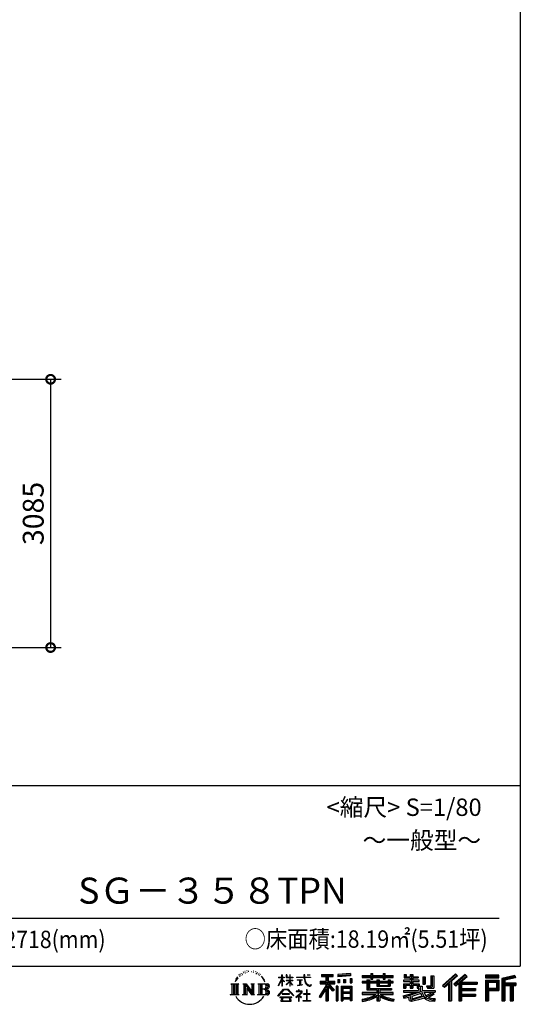
# Model space of a CAD drawing. Extents: x 280 to 32732, y 171 to 22819.
# Drawn here: x 26694 to 32456, y 171 to 11495 of the extents above; entities that cross this region are included whole.
import ezdxf

# ---------------------------------------------------------------- set-up
doc = ezdxf.new("R2010")
doc.units = 0
doc.header["$LTSCALE"] = 4
doc.header["$PDMODE"] = 3
doc.header["$PDSIZE"] = 2
doc.layers.get('0').update_dxf_attribs({"linetype": 'CONTINUOUS'})
doc.layers.get('DEFPOINTS').update_dxf_attribs({"linetype": 'CONTINUOUS'})
for name, color, linetype in [('仕様書枠', 230, 'CONTINUOUS'), ('寸法', 4, 'CONTINUOUS'), ('文字', 7, 'CONTINUOUS')]:
    doc.layers.add(name, color=color, linetype=linetype)
doc.styles.get("Standard").update_dxf_attribs({"font": 'isocp.shx', "bigfont": 'bigfont.shx'})
doc.styles.add('STYLE1', font='isocp.shx', dxfattribs={"bigfont": 'bigfont.shx'})
doc.styles.add('STYLE2', font='MS PGothic.ttf')
doc.dimstyles.new('INABA_S80', dxfattribs={"dimscale": 80, "dimtxt": 2.5, "dimasz": 0.5, "dimexe": 0.5, "dimexo": 0.2, "dimgap": 0.8, "dimtad": 3, "dimdsep": 46, "dimtxsty": 'STANDARD', "dimblk1": 'DOT', "dimblk2": 'DOT', "dimsah": 1, "dimcen": 0, "dimclrt": 7, "dimadec": 0, "dimazin": 0, "dimtfac": 1, "dimtix": 1, "dimtmove": 0, "dimatfit": 2, "dimldrblk": 'DOT', "dimfxl": 1, "dimtolj": 1, "dimtzin": 0, "dimarcsym": 0})

# ---------------------------------------------------------------- blocks, each defined once
blk = doc.blocks.new('_DOTSMALL')
at = {"color": 0, "linetype": 'ByBlock', "ltscale": 50, "const_width": 0.5}
blk.add_lwpolyline([(-0.0625, 0, 1), (0.0625, 0, 1)], format="xyb", close=True, dxfattribs=at)
blk = doc.blocks.new('*D11')
at = {"layer": 'DEFPOINTS', "color": 0, "ltscale": 50}
for p in [(25549, 7359), (25415, 4274), (27050, 4274)]:
    blk.add_point(p, dxfattribs=at)
at = {"layer": '寸法', "color": 0, "lineweight": -2, "ltscale": 50}
for p, q in [((25589, 7359), (27170, 7359)), ((27050, 7359), (27050, 4274)), ((25455, 4274), (27170, 4274))]:
    blk.add_line(p, q, dxfattribs=at)
at = {"layer": '寸法', "color": 0, "lineweight": -2, "ltscale": 50, "xscale": 200, "yscale": 200, "zscale": 200}
for p, rotation in [((27050, 7359), 90), ((27050, 4274), 270)]:
    blk.add_blockref('_DOTSMALL', p, dxfattribs=dict(at, rotation=rotation))
at = {"layer": '寸法', "color": 7, "ltscale": 50, "insert": (26850, 5816), "char_height": 240, "attachment_point": 5, "rotation": 90, "style": 'STYLE1'}
blk.add_mtext('\\A1;3085', dxfattribs=at)

msp = doc.modelspace()

# ---------------------------------------------------------------- linework, layer by layer
at = {"layer": '仕様書枠', "ltscale": 50}
for p, q in [((32454.4, 22819.2), (32454.4, 608)), ((23574.4, 2688), (32454.4, 2688)), ((280, 608), (32454.4, 608))]:
    msp.add_line(p, q, dxfattribs=at)
at = {"layer": '文字', "color": 7, "ltscale": 50}
msp.add_line((23894.4, 1160.098), (32214.4, 1160.098), dxfattribs=at)
at = {"layer": '文字', "ltscale": 0.5}
for p, q in [((29185.409, 459.918), (29172.947, 429.432)), ((29195.908, 465.473), (29181.85, 443.489)), ((29185.409, 459.918), (29206.356, 486.809)), ((29204.604, 475.844), (29195.908, 465.473)), ((29218.596, 512.176), (29215.739, 501.573)), ((29229.949, 490.984), (29225.416, 490.984)), ((29235.049, 522.123), (29232.971, 517.971)), ((29243.737, 502.119), (29238.638, 502.119)), ((29250.915, 523.067), (29248.459, 518.726)), ((29261.303, 509.101), (29258.658, 509.29)), ((29268.291, 543.637), (29266.969, 540.806)), ((29277.169, 534.39), (29270.936, 532.88)), ((29289.257, 549.865), (29286.612, 546.468)), ((29293.601, 528.162), (29289.257, 528.162)), ((29311.922, 536.843), (29307.389, 537.032)), ((29313.622, 557.791), (29309.466, 555.338)), ((29329.865, 546.845), (29324.765, 546.657)), ((29359.802, 547.486), (29362.539, 547.342)), ((29385.444, 539.425), (29380.402, 537.554)), ((29380.69, 556.122), (29385.588, 554.539)), ((29405.382, 532.228), (29402.645, 531.796)), ((29406.39, 550.796), (29408.839, 547.198)), ((29413.881, 525.031), (29415.898, 525.031)), ((29419.211, 536.258), (29420.796, 534.675)), ((29427.423, 521.432), (29420.076, 520.137)), ((29426.126, 541.152), (29428.575, 537.842)), ((29443.557, 510.637), (29438.227, 510.349)), ((29447.159, 528.773), (29448.887, 524.599)), ((29456.854, 502.808), (29452.532, 501.512)), ((29463.48, 515.762), (29465.209, 512.452)), ((29491.688, 476.591), (29478.486, 492.933)), ((29484.705, 477.172), (29502.943, 449.837)), ((29510.302, 447.53), (29491.688, 476.591)), ((29672.856, 385.638), (29709.688, 466.14)), ((29673.075, 481.092), (29673.075, 476.831)), ((29673.075, 481.092), (29709.688, 481.092)), ((29709.688, 476.831), (29673.075, 476.831)), ((29709.688, 481.092), (29709.688, 508.867)), ((29713.288, 508.867), (29709.688, 508.867)), ((29709.688, 476.831), (29709.688, 466.14)), ((29713.288, 508.867), (29713.288, 481.092)), ((29713.288, 481.092), (29737.12, 481.092)), ((29713.288, 476.831), (29713.288, 458.58)), ((29737.12, 476.831), (29713.288, 476.831)), ((29743.911, 431.867), (29713.288, 458.58)), ((29737.12, 481.092), (29737.12, 476.831)), ((29762.548, 508.867), (29762.548, 476.831)), ((29769.511, 508.867), (29762.548, 508.867)), ((29801.897, 476.831), (29762.548, 476.831)), ((29769.511, 508.867), (29769.511, 481.092)), ((29769.511, 481.092), (29801.897, 481.092)), ((29801.897, 508.867), (29801.897, 481.092)), ((29805.497, 508.867), (29801.897, 508.867)), ((29801.897, 476.831), (29801.897, 447.481)), ((29805.497, 481.092), (29805.497, 508.867)), ((29805.497, 481.092), (29836.007, 481.092)), ((29805.497, 447.481), (29805.497, 476.831)), ((29836.007, 476.831), (29805.497, 476.831)), ((29836.007, 481.092), (29836.007, 476.831)), ((29881.234, 484.26), (29881.234, 478.692)), ((29881.234, 484.26), (29965.427, 484.26)), ((29966.231, 478.692), (29881.234, 478.692)), ((29965.427, 508.867), (29965.427, 484.26)), ((29975.758, 508.867), (29965.427, 508.867)), ((29966.231, 478.692), (29967.504, 468.517)), ((29967.504, 468.517), (29974.561, 435.379)), ((30041.723, 478.692), (29975.732, 478.692)), ((29978.053, 457.24), (29975.732, 478.692)), ((29975.758, 484.26), (29975.758, 508.867)), ((29975.758, 484.26), (30041.723, 484.26)), ((29982.778, 436.387), (29978.053, 457.24)), ((30004.696, 508.867), (30035.588, 508.867)), ((30004.696, 508.867), (30004.696, 508.725)), ((30004.696, 508.725), (30035.588, 508.725)), ((30035.588, 508.725), (30035.588, 508.867)), ((30041.723, 484.26), (30041.723, 478.692)), ((30167.236, 514.961), (30167.236, 490.491)), ((30167.236, 514.961), (30303.053, 514.961)), ((30167.236, 503.576), (30303.053, 503.576)), ((30167.236, 490.491), (30217.446, 490.491)), ((30217.446, 490.491), (30217.446, 435.374)), ((30230.842, 506.252), (30230.842, 210.918)), ((30245.658, 490.491), (30245.658, 435.374)), ((30245.658, 490.491), (30303.053, 490.491)), ((30303.053, 490.491), (30303.053, 514.961)), ((30500.609, 523.653), (30355.446, 511.975)), ((30355.446, 511.975), (30355.446, 487.595)), ((30500.609, 508.01), (30355.446, 496.332)), ((30500.609, 499.273), (30355.446, 487.595)), ((30357.285, 456.667), (30375.132, 456.667)), ((30357.285, 456.667), (30357.285, 416.14)), ((30366.423, 456.667), (30366.423, 416.14)), ((30375.132, 456.667), (30375.132, 416.14)), ((30420.499, 456.667), (30442.853, 456.667)), ((30420.499, 456.667), (30420.499, 416.14)), ((30431.886, 456.667), (30431.886, 416.14)), ((30442.853, 456.667), (30442.853, 416.14)), ((30496.06, 467.837), (30517.903, 467.837)), ((30496.06, 467.837), (30496.06, 416.14)), ((30500.609, 523.653), (30500.609, 499.273)), ((30507.448, 467.837), (30507.448, 416.14)), ((30517.903, 467.837), (30517.903, 416.14)), ((30636.478, 500.79), (30636.478, 479.027)), ((30636.478, 500.79), (30736.865, 500.79)), ((30636.478, 492.081), (30992.723, 492.081)), ((30636.478, 479.027), (30736.865, 479.027)), ((30736.865, 524.382), (30736.865, 500.79)), ((30736.865, 524.382), (30759.504, 524.382)), ((30736.865, 479.027), (30736.865, 461.236)), ((30736.865, 461.236), (30759.504, 461.236)), ((30748.253, 524.382), (30748.253, 461.236)), ((30759.504, 500.79), (30759.504, 524.382)), ((30759.504, 500.79), (30879.566, 500.79)), ((30759.504, 479.027), (30879.566, 479.027)), ((30759.504, 461.236), (30759.504, 479.027)), ((30879.566, 524.382), (30879.566, 500.79)), ((30879.566, 524.382), (30902.205, 524.382)), ((30879.566, 479.027), (30879.566, 461.236)), ((30879.566, 461.236), (30902.205, 461.236)), ((30890.954, 524.382), (30890.954, 461.236)), ((30902.205, 500.79), (30902.205, 524.382)), ((30902.205, 500.79), (30992.723, 500.79)), ((30902.205, 461.236), (30902.205, 479.027)), ((30902.205, 479.027), (30992.723, 479.027)), ((30992.723, 479.027), (30992.723, 500.79)), ((31117.611, 513.847), (31117.611, 474.154)), ((31117.611, 513.847), (31142.557, 513.847)), ((31117.611, 474.154), (31189.879, 474.154)), ((31130.338, 513.847), (31130.338, 474.154)), ((31142.557, 513.847), (31142.557, 487.739)), ((31142.557, 487.739), (31189.879, 487.739)), ((31189.879, 513.847), (31189.879, 487.739)), ((31189.879, 513.847), (31218.563, 513.847)), ((31189.879, 474.154), (31189.879, 448.577)), ((31202.606, 513.847), (31202.606, 358.026)), ((31218.563, 513.847), (31218.563, 487.739)), ((31218.563, 487.739), (31282.109, 487.739)), ((31218.563, 474.154), (31218.563, 448.577)), ((31218.563, 474.154), (31282.109, 474.154)), ((31282.109, 487.739), (31282.109, 474.154)), ((31333.169, 487.739), (31333.169, 400.763)), ((31333.169, 487.739), (31361.853, 487.739)), ((31345.896, 487.739), (31345.896, 400.763)), ((31361.853, 487.739), (31361.853, 400.763)), ((31426.62, 499.161), (31459.042, 499.161)), ((31426.62, 499.161), (31426.62, 383.345)), ((31441.623, 499.161), (31441.623, 370.08)), ((31459.042, 499.161), (31459.042, 358.026)), ((31709.654, 521.236), (31559.921, 388.805)), ((31715.717, 514.972), (31566.15, 382.687)), ((31576.881, 372.147), (31727.033, 503.283)), ((31662.48, 435.343), (31733.098, 497.017)), ((31822.576, 514.842), (31691.145, 402.751)), ((31828.813, 508.715), (31696.929, 396.237)), ((31706.985, 384.911), (31839.485, 498.233)), ((31733.098, 497.017), (31709.654, 521.236)), ((31769.59, 426.994), (31845.722, 492.107)), ((31845.722, 492.107), (31822.576, 514.842)), ((32210.697, 504.951), (32055.978, 504.951)), ((32055.978, 504.951), (32055.978, 476.224)), ((32210.697, 496.242), (32055.978, 496.242)), ((32055.978, 484.933), (32210.697, 484.933)), ((32055.978, 476.224), (32210.697, 476.224)), ((32210.697, 476.224), (32210.697, 504.951)), ((32392.42, 503.89), (32243.486, 468.361)), ((32243.486, 468.361), (32243.486, 210.918)), ((32394.676, 495.475), (32252.195, 461.485)), ((32252.195, 461.485), (32252.195, 210.918)), ((32397.786, 484.804), (32260.904, 452.15)), ((32269.933, 454.304), (32269.933, 210.918)), ((32399.807, 476.333), (32278.642, 447.428)), ((32392.42, 503.89), (32399.807, 476.333)), ((29122.993, 407.066), (29216.97, 407.066)), ((29122.993, 407.066), (29136.472, 396.335)), ((29136.472, 396.335), (29136.472, 288.829)), ((29153.89, 407.066), (29153.89, 278.463)), ((29171.308, 407.066), (29171.308, 278.463)), ((29172.947, 429.432), (29175.754, 429.432)), ((29181.85, 443.489), (29175.754, 429.432)), ((29188.726, 407.066), (29188.726, 278.463)), ((29216.97, 407.066), (29205.115, 397.628)), ((29205.115, 397.628), (29205.115, 287.891)), ((29261.568, 407.066), (29272.872, 400.54)), ((29261.568, 407.066), (29301.379, 407.066)), ((29272.872, 400.54), (29272.872, 287.422)), ((29290.29, 407.066), (29290.29, 278.463)), ((29290.673, 407.066), (29375.025, 289.071)), ((29298.999, 382.771), (29371.95, 278.463)), ((29301.379, 407.066), (29364.617, 318.607)), ((29306.604, 356.702), (29361.322, 278.463)), ((29306.604, 356.702), (29306.604, 284.61)), ((29354.125, 407.066), (29364.617, 401.009)), ((29354.125, 407.066), (29392.603, 407.066)), ((29364.617, 401.009), (29364.617, 318.607)), ((29375.025, 407.066), (29375.025, 278.463)), ((29392.603, 407.066), (29383.734, 401.946)), ((29383.734, 401.946), (29383.734, 286.016)), ((29435.315, 407.066), (29543.122, 407.066)), ((29435.315, 407.066), (29445.807, 401.009)), ((29445.807, 401.009), (29445.807, 286.954)), ((29464.557, 407.066), (29464.557, 278.463)), ((29481.975, 407.066), (29481.975, 278.463)), ((29534.413, 343.656), (29481.975, 343.656)), ((29502.943, 449.837), (29512.922, 432.388)), ((29517.227, 429.432), (29509.529, 449.046)), ((29512.922, 432.388), (29513.767, 429.432)), ((29513.767, 429.432), (29517.227, 429.432)), ((29666.708, 268.503), (29731.141, 343.509)), ((29672.856, 385.638), (29674.415, 384.729)), ((29674.415, 384.729), (29709.688, 452.572)), ((29709.688, 452.572), (29709.688, 379.956)), ((29713.288, 379.956), (29709.688, 379.956)), ((29741.44, 427.856), (29713.288, 446.381)), ((29713.288, 446.381), (29713.288, 379.956)), ((29731.141, 343.509), (29782.895, 343.509)), ((29741.44, 427.856), (29743.911, 431.867)), ((29761.548, 399.307), (29801.897, 435.901)), ((29761.548, 399.307), (29764.279, 396.448)), ((29762.548, 447.481), (29762.548, 442.968)), ((29762.548, 447.481), (29801.897, 447.481)), ((29762.548, 442.968), (29801.897, 442.968)), ((29764.279, 396.448), (29801.897, 432.532)), ((29782.895, 343.509), (29849.76, 272.308)), ((29801.897, 442.968), (29801.897, 435.673)), ((29801.897, 432.685), (29801.897, 379.956)), ((29805.497, 379.956), (29801.897, 379.956)), ((29805.497, 447.481), (29837.37, 447.481)), ((29805.497, 431.27), (29805.497, 442.968)), ((29805.497, 442.968), (29837.37, 442.968)), ((29835.94, 394.034), (29805.497, 431.27)), ((29805.497, 379.956), (29805.497, 428.16)), ((29834.065, 392.249), (29805.497, 428.16)), ((29835.94, 394.034), (29834.065, 392.249)), ((29837.37, 447.481), (29837.37, 442.968)), ((29888.136, 450.698), (29888.136, 446.662)), ((29888.136, 450.698), (29944.334, 450.698)), ((29916.509, 446.662), (29888.136, 446.662)), ((29890.436, 386.742), (29945.868, 394.904)), ((29890.436, 389.363), (29916.509, 394.299)), ((29890.436, 389.363), (29890.436, 386.742)), ((29916.509, 446.662), (29916.509, 394.299)), ((29944.334, 446.662), (29926.697, 446.662)), ((29926.697, 446.662), (29926.697, 396.228)), ((29926.697, 396.228), (29945.868, 399.857)), ((29944.334, 450.698), (29944.334, 446.662)), ((29945.868, 399.857), (29945.868, 394.904)), ((29974.561, 435.379), (29981.271, 419.288)), ((29981.271, 419.288), (29992.667, 401.202)), ((29991.798, 418.362), (29982.778, 436.387)), ((30000.497, 403.876), (29991.798, 418.362)), ((29992.667, 401.202), (30007.774, 387.421)), ((30016.755, 391.479), (30000.497, 403.876)), ((30007.774, 387.421), (30018.383, 381.809)), ((30022.909, 389.243), (30016.755, 391.479)), ((30018.383, 381.809), (30025.46, 379.829)), ((30030.615, 388.217), (30022.909, 389.243)), ((30025.46, 379.829), (30032.375, 379.829)), ((30038.127, 389.467), (30030.615, 388.217)), ((30032.375, 379.829), (30045.783, 385.437)), ((30047.945, 396.007), (30038.127, 389.467)), ((30045.783, 385.437), (30052.417, 389.64)), ((30052.417, 389.64), (30047.945, 396.007)), ((30217.446, 383.802), (30140.807, 260.896)), ((30230.842, 388.826), (30148.198, 256.288)), ((30153.463, 435.374), (30217.446, 435.374)), ((30153.463, 435.374), (30153.463, 406.715)), ((30153.463, 421.457), (30319.808, 421.457)), ((30153.463, 406.715), (30217.446, 406.715)), ((30217.446, 342.937), (30157.971, 247.557)), ((30217.446, 406.715), (30217.446, 383.802)), ((30217.446, 342.937), (30217.446, 210.918)), ((30309.546, 330.765), (30230.842, 419.85)), ((30245.658, 435.374), (30319.808, 435.374)), ((30245.658, 383.847), (30245.658, 210.918)), ((30299.635, 322.75), (30245.658, 383.847)), ((30316.073, 336.531), (30254.067, 406.715)), ((30254.067, 406.715), (30319.808, 406.715)), ((30319.808, 406.715), (30319.808, 435.374)), ((30356.814, 378.127), (30337.226, 378.127)), ((30337.226, 378.127), (30337.226, 210.918)), ((30348.104, 378.127), (30348.104, 210.918)), ((30356.814, 378.127), (30356.814, 210.918)), ((30375.132, 416.14), (30357.285, 416.14)), ((30394.264, 378.127), (30518.263, 378.127)), ((30394.264, 378.127), (30394.264, 210.918)), ((30402.973, 366.741), (30509.554, 366.741)), ((30402.973, 366.741), (30402.973, 210.918)), ((30497.804, 353.776), (30411.518, 353.776)), ((30411.518, 353.776), (30411.518, 308.982)), ((30442.853, 416.14), (30420.499, 416.14)), ((30496.06, 416.14), (30517.903, 416.14)), ((30497.804, 353.776), (30497.804, 308.982)), ((30509.554, 366.741), (30509.554, 210.918)), ((30518.263, 378.127), (30518.263, 210.918)), ((30636.478, 432.587), (30636.478, 416.446)), ((30689.187, 432.587), (30636.478, 432.587)), ((30992.723, 423.878), (30636.478, 423.878)), ((30636.478, 416.446), (30689.187, 416.446)), ((30689.187, 451.67), (30689.187, 432.587)), ((30689.187, 451.67), (30719.447, 451.67)), ((30689.187, 416.446), (30689.187, 337.664)), ((30706.72, 451.67), (30706.72, 337.664)), ((30719.447, 451.67), (30719.447, 432.587)), ((30803.682, 432.587), (30719.447, 432.587)), ((30719.447, 416.446), (30719.447, 352.883)), ((30719.447, 416.446), (30803.682, 416.446)), ((30719.447, 352.883), (30975.448, 352.883)), ((30803.682, 451.67), (30803.682, 432.587)), ((30803.682, 451.67), (30829.88, 451.67)), ((30803.682, 416.446), (30803.682, 379.614)), ((30803.682, 379.614), (30959.368, 379.614)), ((30817.154, 451.67), (30817.154, 379.614)), ((30820.504, 352.883), (30820.504, 210.918)), ((30829.88, 451.67), (30829.88, 432.587)), ((30934.533, 432.587), (30829.88, 432.587)), ((30829.88, 416.446), (30829.88, 385.617)), ((30829.88, 416.446), (30934.533, 416.446)), ((30829.88, 385.617), (30934.533, 385.617)), ((30934.533, 451.67), (30959.368, 451.67)), ((30934.533, 451.67), (30934.533, 432.587)), ((30934.533, 416.446), (30934.533, 385.617)), ((30946.641, 451.67), (30946.641, 379.614)), ((30959.368, 451.67), (30959.368, 432.587)), ((30992.723, 432.587), (30959.368, 432.587)), ((30959.368, 416.446), (30959.368, 379.614)), ((30959.368, 416.446), (30992.723, 416.446)), ((30975.448, 352.883), (30975.448, 337.664)), ((30992.723, 416.446), (30992.723, 432.587)), ((31111.802, 448.577), (31111.802, 431.728)), ((31189.879, 448.577), (31111.802, 448.577)), ((31111.802, 431.728), (31189.879, 431.728)), ((31111.802, 406.967), (31111.802, 358.026)), ((31111.802, 406.967), (31189.879, 406.967)), ((31111.802, 358.026), (31138.361, 358.026)), ((31124.529, 406.967), (31124.529, 358.026)), ((31138.361, 391.1), (31138.361, 358.026)), ((31138.361, 391.1), (31189.879, 391.1)), ((31189.879, 431.728), (31189.879, 406.967)), ((31189.879, 391.1), (31189.879, 358.026)), ((31189.879, 358.026), (31218.563, 358.026)), ((31292.273, 448.577), (31218.563, 448.577)), ((31218.563, 431.728), (31292.273, 431.728)), ((31218.563, 431.728), (31218.563, 406.967)), ((31218.563, 406.967), (31292.273, 406.967)), ((31218.563, 391.1), (31218.563, 358.026)), ((31218.563, 391.1), (31267.539, 391.1)), ((31267.539, 391.1), (31267.539, 358.026)), ((31267.539, 358.026), (31285.807, 358.026)), ((31280.266, 406.967), (31280.266, 358.026)), ((31285.807, 358.026), (31285.807, 329.434)), ((31292.273, 431.728), (31292.273, 448.577)), ((31292.273, 406.967), (31292.273, 377.751)), ((31292.273, 377.751), (31326.417, 377.751)), ((31303.225, 377.751), (31303.225, 311.686)), ((31326.417, 377.751), (31326.417, 329.434)), ((31333.169, 400.763), (31361.853, 400.763)), ((31377.032, 383.345), (31387.218, 358.026)), ((31377.032, 383.345), (31426.62, 383.345)), ((31383.714, 370.08), (31441.623, 370.08)), ((31387.218, 358.026), (31459.042, 358.026)), ((31559.921, 388.805), (31583.112, 366.026)), ((31583.112, 366.026), (31628.971, 406.077)), ((31628.971, 406.077), (31628.971, 210.918)), ((31645.062, 431.693), (31645.062, 210.918)), ((31662.48, 435.343), (31662.48, 210.918)), ((31691.145, 402.751), (31712.768, 378.397)), ((31712.768, 378.397), (31749.16, 409.521)), ((31749.16, 409.521), (31749.16, 210.918)), ((31757.869, 428.43), (31757.869, 210.918)), ((31769.59, 426.994), (31957.859, 426.994)), ((31771.923, 414.197), (31957.859, 414.197)), ((31771.923, 413.819), (31771.923, 210.918)), ((31771.923, 341.282), (31941.562, 341.282)), ((31780.632, 402.143), (31780.632, 353.022)), ((31780.632, 402.143), (31957.859, 402.143)), ((31780.632, 353.022), (31941.562, 353.022)), ((31941.562, 353.022), (31941.562, 329.228)), ((31957.859, 426.994), (31957.859, 402.143)), ((32055.978, 449.094), (32210.697, 449.094)), ((32055.978, 449.094), (32055.978, 210.918)), ((32064.687, 440.384), (32201.987, 440.384)), ((32064.687, 440.384), (32064.687, 210.918)), ((32080.232, 440.384), (32080.232, 210.918)), ((32080.232, 339.955), (32201.987, 339.955)), ((32088.941, 425.932), (32180.809, 425.932)), ((32088.941, 357.113), (32088.941, 425.932)), ((32088.941, 357.113), (32180.809, 357.113)), ((32180.809, 425.932), (32180.809, 357.113)), ((32189.518, 440.384), (32189.518, 339.955)), ((32201.987, 440.384), (32201.987, 339.955)), ((32210.697, 449.094), (32210.697, 331.246)), ((32260.904, 452.15), (32260.904, 210.918)), ((32269.933, 408.261), (32403.818, 408.261)), ((32269.933, 394.252), (32403.818, 394.252)), ((32278.642, 447.428), (32278.642, 416.97)), ((32278.642, 416.97), (32403.818, 416.97)), ((32278.642, 385.542), (32278.642, 210.918)), ((32278.642, 385.542), (32340.748, 385.542)), ((32340.748, 385.542), (32340.748, 210.918)), ((32349.457, 394.252), (32349.457, 210.918)), ((32364.152, 394.252), (32364.152, 210.918)), ((32372.861, 385.542), (32372.861, 210.918)), ((32372.861, 385.542), (32403.818, 385.542)), ((32403.818, 416.97), (32403.818, 385.542)), ((29118.517, 278.463), (29136.472, 288.829)), ((29221.446, 278.463), (29118.517, 278.463)), ((29221.446, 278.463), (29205.115, 287.891)), ((29257.353, 278.463), (29272.872, 287.422)), ((29317.251, 278.463), (29257.353, 278.463)), ((29317.251, 278.463), (29306.604, 284.61)), ((29396.818, 278.463), (29361.322, 278.463)), ((29396.818, 278.463), (29383.734, 286.016)), ((29431.1, 278.463), (29445.807, 286.954)), ((29542.23, 278.463), (29431.1, 278.463)), ((29672.691, 263.829), (29666.708, 268.503)), ((29739.278, 335.793), (29672.691, 263.829)), ((29686.603, 254.654), (29686.603, 247.999)), ((29826.494, 254.654), (29686.603, 254.654)), ((29686.603, 247.999), (29713.955, 247.999)), ((29713.955, 247.999), (29701.129, 209.555)), ((29713.53, 292.532), (29713.53, 285.524)), ((29798.15, 292.532), (29713.53, 292.532)), ((29713.53, 285.524), (29798.15, 285.524)), ((29716.5, 230.483), (29715.722, 221.936)), ((29725.727, 247.999), (29716.5, 230.483)), ((29725.727, 247.999), (29794.592, 247.999)), ((29775.009, 335.793), (29739.278, 335.793)), ((29844.276, 267.258), (29775.009, 335.793)), ((29804.746, 229.554), (29794.592, 247.999)), ((29798.15, 285.524), (29798.15, 292.532)), ((29817.746, 218.66), (29799.898, 247.999)), ((29799.898, 247.999), (29826.494, 247.999)), ((29804.025, 219.474), (29804.746, 229.554)), ((29826.494, 247.999), (29826.494, 254.654)), ((29849.76, 272.308), (29844.276, 267.258)), ((29930.015, 299.008), (29873.131, 251.37)), ((29873.131, 251.37), (29876.832, 247.056)), ((29876.832, 247.056), (29904.567, 268.935)), ((29877.995, 323.685), (29877.995, 318.093)), ((29904.567, 323.685), (29877.995, 323.685)), ((29877.995, 318.093), (29916.838, 318.093)), ((29910.533, 338.199), (29904.567, 338.199)), ((29904.567, 338.199), (29904.567, 323.685)), ((29904.567, 268.935), (29904.567, 207.643)), ((29908.52, 274.48), (29947.026, 306.069)), ((29936.701, 250.345), (29908.52, 274.48)), ((29910.533, 323.685), (29910.533, 338.199)), ((29939.812, 323.685), (29910.533, 323.685)), ((29910.887, 266.977), (29933.315, 246.809)), ((29910.887, 207.643), (29910.887, 266.977)), ((29916.838, 318.093), (29924.78, 316.65)), ((29924.78, 316.65), (29931.753, 307.691)), ((29931.753, 307.691), (29930.015, 299.008)), ((29933.315, 246.809), (29936.701, 250.345)), ((29937.12, 314.976), (29938.317, 313.438)), ((29938.317, 314.976), (29937.12, 314.976)), ((29938.317, 313.438), (29938.317, 314.976)), ((29941.5, 323.555), (29939.812, 323.685)), ((29943.602, 321.939), (29941.5, 323.555)), ((29946.118, 319.425), (29943.602, 321.939)), ((29947.026, 317.007), (29946.118, 319.425)), ((29947.026, 306.069), (29947.026, 317.007)), ((29961.255, 291.824), (29961.255, 285.878)), ((29997.04, 291.824), (29961.255, 291.824)), ((29961.255, 285.878), (29997.04, 285.878)), ((30002.296, 336.075), (29997.04, 336.075)), ((29997.04, 336.075), (29997.04, 291.824)), ((29997.04, 285.878), (29997.04, 213.589)), ((30002.296, 291.824), (30002.296, 336.075)), ((30038.435, 291.824), (30002.296, 291.824)), ((30002.296, 285.878), (30038.435, 285.878)), ((30002.296, 213.589), (30002.296, 285.878)), ((30038.435, 285.878), (30038.435, 291.824)), ((30140.807, 260.896), (30157.971, 247.557)), ((30316.073, 336.531), (30299.635, 322.75)), ((30509.554, 300.273), (30402.973, 300.273)), ((30509.554, 238.235), (30402.973, 238.235)), ((30497.804, 308.982), (30411.518, 308.982)), ((30411.518, 293.284), (30411.518, 246.944)), ((30497.804, 293.284), (30411.518, 293.284)), ((30497.804, 246.944), (30411.518, 246.944)), ((30497.804, 231.246), (30411.518, 231.246)), ((30411.518, 231.246), (30411.518, 210.918)), ((30497.804, 293.284), (30497.804, 246.944)), ((30497.804, 231.246), (30497.804, 210.918)), ((30636.478, 306.738), (30636.478, 284.304)), ((30803.545, 306.738), (30636.478, 306.738)), ((30992.723, 298.029), (30636.478, 298.029)), ((30636.478, 284.304), (30797.116, 284.304)), ((30636.478, 230.03), (30636.478, 203.396)), ((30689.187, 337.664), (30803.545, 337.664)), ((30803.545, 337.664), (30803.545, 306.738)), ((30803.545, 257.678), (30803.545, 210.918)), ((30837.922, 337.664), (30975.448, 337.664)), ((30837.922, 337.664), (30837.922, 306.738)), ((30992.723, 306.738), (30837.922, 306.738)), ((30837.922, 257.678), (30837.922, 210.918)), ((30844.351, 284.304), (30992.723, 284.304)), ((30992.723, 284.304), (30992.723, 306.738)), ((31002.253, 230.458), (30995.127, 204.922)), ((31106.452, 268.165), (31181.373, 285.833)), ((31106.452, 268.165), (31115.352, 240.118)), ((31111.802, 329.434), (31111.802, 309.272)), ((31111.802, 329.434), (31285.807, 329.434)), ((31111.802, 309.272), (31295.861, 309.272)), ((31320.603, 317.384), (31112.486, 249.152)), ((31115.352, 240.118), (31172.532, 252.763)), ((31175.509, 225.005), (31172.532, 252.763)), ((31181.373, 285.833), (31254.243, 309.272)), ((31185.319, 273.03), (31197.44, 218.532)), ((31197.44, 218.532), (31346.194, 265.526)), ((31311.242, 294.809), (31205.75, 261.398)), ((31205.75, 261.398), (31212.215, 232.333)), ((31212.215, 232.333), (31327.499, 268.273)), ((31348.442, 242.874), (31283.214, 222.507)), ((31327.499, 268.273), (31311.242, 294.809)), ((31320.603, 317.384), (31350.162, 257.486)), ((31326.417, 329.434), (31474.713, 329.434)), ((31344.03, 309.272), (31448.976, 309.272)), ((31344.03, 309.272), (31369.178, 268.273)), ((31369.178, 226.127), (31348.442, 242.874)), ((31377.509, 239.53), (31350.162, 257.486)), ((31453.799, 292.28), (31362.908, 249.117)), ((31443.911, 306.867), (31369.178, 268.273)), ((31441.401, 216.662), (31377.509, 239.53)), ((31459.309, 284.152), (31397.8, 250.712)), ((31429.517, 236.404), (31397.8, 250.712)), ((31454.107, 233.426), (31429.517, 236.404)), ((31442.281, 309.272), (31474.713, 309.272)), ((31443.911, 306.867), (31459.309, 284.152)), ((31476.06, 234.36), (31454.107, 233.426)), ((31476.06, 234.36), (31469.655, 203.214)), ((31474.713, 329.434), (31474.713, 309.272)), ((31771.923, 274.727), (31941.562, 274.727)), ((31780.632, 329.228), (31941.562, 329.228)), ((31780.632, 329.228), (31780.632, 287.524)), ((31780.632, 287.524), (31941.562, 287.524)), ((31780.632, 262.673), (31941.562, 262.673)), ((31780.632, 262.673), (31780.632, 210.918)), ((31941.562, 287.524), (31941.562, 262.673)), ((32088.941, 331.246), (32210.697, 331.246)), ((32088.941, 331.246), (32088.941, 210.918)), ((29701.129, 209.555), (29701.129, 206.746)), ((29701.129, 206.746), (29702.69, 206.227)), ((29702.69, 206.227), (29813.643, 206.227)), ((29715.722, 221.936), (29721.608, 212.527)), ((29721.608, 212.527), (29798.811, 212.527)), ((29798.811, 212.527), (29804.025, 219.474)), ((29813.643, 206.227), (29816.621, 206.927)), ((29816.621, 206.927), (29817.956, 208.071)), ((29818.387, 215.243), (29817.746, 218.66)), ((29817.956, 208.071), (29818.636, 210.516)), ((29818.636, 210.516), (29818.387, 215.243)), ((29904.567, 207.643), (29910.887, 207.643)), ((29957.358, 213.589), (29997.04, 213.589)), ((29957.358, 207.997), (29957.358, 213.589)), ((30042.332, 207.997), (29957.358, 207.997)), ((30002.296, 213.589), (30042.332, 213.589)), ((30042.332, 213.589), (30042.332, 207.997)), ((30217.446, 210.918), (30245.658, 210.918)), ((30337.226, 210.918), (30356.814, 210.918)), ((30394.264, 210.918), (30411.518, 210.918)), ((30518.263, 210.918), (30497.804, 210.918)), ((30803.545, 210.918), (30837.922, 210.918)), ((31179.097, 212.098), (31175.509, 225.005)), ((31190.974, 205.117), (31179.097, 212.098)), ((31202.72, 204.583), (31190.974, 205.117)), ((31235.796, 209.767), (31202.72, 204.583)), ((31283.214, 222.507), (31235.796, 209.767)), ((31412.677, 208.442), (31369.178, 226.127)), ((31469.655, 203.214), (31412.677, 208.442)), ((31472.421, 216.662), (31441.401, 216.662)), ((31628.971, 210.918), (31662.48, 210.918)), ((31749.16, 210.918), (31780.632, 210.918)), ((32055.978, 210.918), (32088.941, 210.918)), ((32243.486, 210.918), (32278.642, 210.918)), ((32340.748, 210.918), (32372.861, 210.918))]:
    msp.add_line(p, q, dxfattribs=at)
for centre, radius, start, end in [((29497.2, 310.395), 33.857, 289.4125992, 79.2282544), ((29497.2, 376.105), 33.857, 286.5830671, 66.1299662), ((29497.2, 376.105), 51.276, 300.5927253, 37.1442283), ((29497.2, 310.395), 51.276, 321.4817973, 59.407308), ((29543.122, 379.716), 27.351, 269.3005324, 90), ((29543.122, 379.716), 18.642, 315.5889426, 53.4025583), ((29341.549, 357.439), 186.787, 210.2856833, 329.7143167), ((29542.23, 306.705), 28.242, 270, 89.3005324), ((29542.23, 306.705), 19.533, 307.0632634, 43.5663564), ((30562.101, 715.039), 490.679, 278.7185686, 298.6175227), ((30562.101, 721.228), 509.802, 278.3891195, 300.4555768), ((30562.101, 716.544), 518.511, 278.2472226, 297.7522983), ((31079.367, 719.89), 509.802, 239.4844913, 260.7570436), ((31079.367, 716.544), 518.511, 242.2477017, 260.6499511), ((31079.367, 715.039), 490.679, 241.3824773, 261.0056201)]:
    msp.add_arc(centre, radius, start, end, dxfattribs=at)

# ---------------------------------------------------------------- texts
at = {"layer": '仕様書枠', "color": 7, "ltscale": 50, "style": 'STYLE2', "width": 0.9}
for s, p in [('○有効開口寸法:2780×2718(mm)', (23938.811, 817.185)), ('○床面積:18.19㎡(5.51坪) \u3000', (29282.247, 820.963))]:
    msp.add_text(s, height=200, dxfattribs=at).set_placement(p)
at = {"layer": '文字', "color": 7, "ltscale": 50, "style": 'STYLE2'}
for s, height, p in [('<縮尺> S=1/80', 200, (30226.553, 2337.305)), ('～一般型～', 200, (30640.855, 1956.995)), ('SＧ－３５８TPN', 300, (27367.962, 1327.892)), ('at', 1.3333, (32454.623, 608.459))]:
    msp.add_text(s, height=height, dxfattribs=at).set_placement(p)

# ---------------------------------------------------------------- dimensions: what is measured, and where the dimension line sits
at = {"layer": '寸法', "ltscale": 50}
dim = msp.add_linear_dim(base=(27049.84, 4273.902), p1=(25549.5, 7358.902), p2=(25415.5, 4273.902), angle=90, dimstyle='INABA_S80', override={"dimtxt": 3, "dimasz": 2.5, "dimexe": 1.5, "dimexo": 0.5, "dimgap": 1, "dimtxsty": 'STYLE1', "dimblk1": 'DOTSMALL', "dimblk2": 'DOTSMALL', "dimatfit": 3}, dxfattribs=at)
dim.commit()
dim.dimension.update_dxf_attribs({"geometry": '*D11', "text_midpoint": (26849.84, 5816.402)})

doc.saveas('drawing.dxf')
